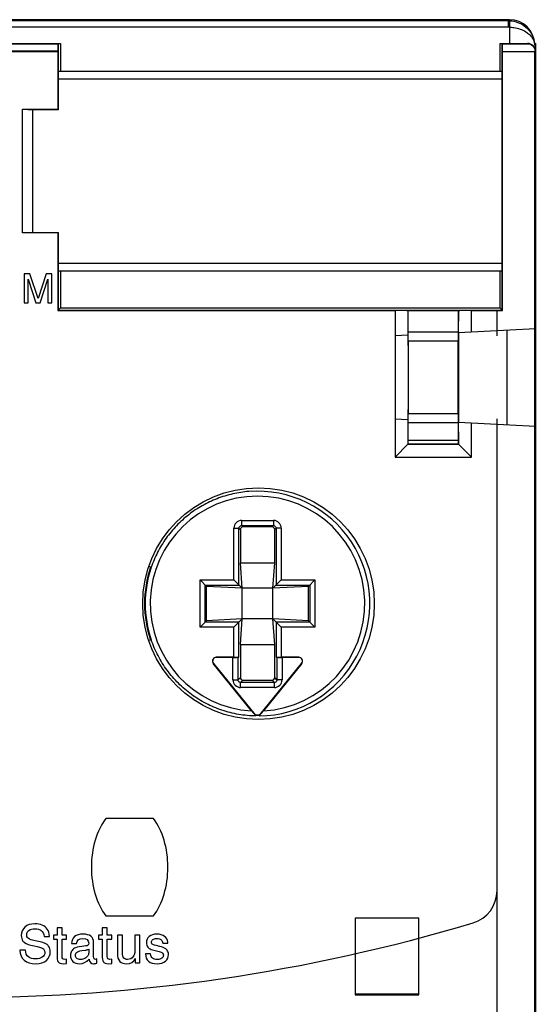
# Model space of a CAD drawing. Units: inches. Extents: x 0 to 22, y 0 to 17.
# Drawn here: x 5 to 6.2, y 3.4 to 5.7 of the extents above; entities that cross this region are included whole.
import ezdxf

# ---------------------------------------------------------------- set-up
doc = ezdxf.new("R2010")
doc.units = ezdxf.units.IN
doc.header["$LTSCALE"] = 1.21
doc.header["$MEASUREMENT"] = 0
doc.layers.get('0').update_dxf_attribs({"linetype": 'CONTINUOUS'})
for name, color, linetype in [('AXIS_PART', 7, 'CONTINUOUS'), ('COVER_CONTOUR', 7, 'CONTINUOUS'), ('DATUM_CURVE', 7, 'CONTINUOUS'), ('DRAFT', 7, 'CONTINUOUS')]:
    doc.layers.add(name, color=color, linetype=linetype)

msp = doc.modelspace()

# ---------------------------------------------------------------- linework, layer by layer
at = {"color": 7, "linetype": 'Continuous'}
for p, q in [((6.1542, 5.6875), (3.6287, 5.6875)), ((6.1542, 5.6704), (6.1542, 5.6327)), ((3.5863, 5.6327), (5.1092, 5.6327)), ((3.6572, 5.6315), (5.1092, 5.6315)), ((5.1092, 5.6315), (5.1099, 5.6322)), ((5.1099, 5.6322), (5.1151, 5.6327)), ((5.1099, 5.6322), (5.1099, 5.568)), ((5.1151, 5.6327), (5.1151, 5.5679)), ((6.1323, 5.6327), (6.1323, 5.5679)), ((6.1323, 5.6327), (6.1965, 5.6327)), ((6.1323, 5.6327), (6.1375, 5.6322)), ((6.1375, 5.568), (6.1375, 5.6322)), ((6.1375, 5.6322), (6.1383, 5.6315)), ((6.1384, 5.6137), (6.1383, 5.6315)), ((6.2132, 5.6285), (6.2132, 5.6202)), ((5.109, 5.6137), (5.109, 5.4805)), ((6.1384, 5.015), (6.1384, 5.6137)), ((6.2134, 4.9735), (6.2134, 5.6142)), ((6.2143, 2.6384), (6.2143, 5.615)), ((6.1376, 5.5679), (5.1098, 5.5679)), ((5.1097, 5.5502), (5.1097, 5.4792)), ((6.1377, 5.1247), (6.1377, 5.5502)), ((5.0273, 5.1944), (5.0273, 5.4805)), ((5.0273, 5.4805), (5.109, 5.4805)), ((5.0273, 5.4805), (5.0509, 5.4792)), ((5.0509, 5.1957), (5.0509, 5.4792)), ((5.1097, 5.4792), (5.0509, 5.4792)), ((5.109, 5.4805), (5.1097, 5.4792)), ((5.0509, 5.1957), (5.0273, 5.1944)), ((5.109, 5.1944), (5.0273, 5.1944)), ((5.0509, 5.1957), (5.1097, 5.1957)), ((5.109, 5.1944), (5.1097, 5.1957)), ((5.109, 5.1944), (5.109, 5.0149)), ((5.1097, 5.1957), (5.1097, 5.1247)), ((5.1098, 5.107), (6.1376, 5.107)), ((5.1099, 5.1069), (5.1099, 5.0159)), ((5.1151, 5.1069), (5.1151, 5.0211)), ((6.1323, 5.1069), (6.1323, 5.0211)), ((6.1375, 5.0159), (6.1375, 5.1069)), ((5.109, 5.0149), (5.1151, 5.0211)), ((5.109, 5.0149), (5.8897, 5.0149)), ((5.1099, 5.0159), (6.1375, 5.0159)), ((5.1151, 5.0211), (6.1323, 5.0211)), ((5.9192, 5.0147), (5.9192, 4.9581)), ((5.9192, 5.0147), (5.9198, 5.0142)), ((5.9202, 4.9652), (5.9198, 5.0142)), ((6.0363, 5.0142), (5.9198, 5.0142)), ((6.0363, 5.0142), (6.0359, 4.9652)), ((6.0368, 5.0147), (6.0363, 5.0142)), ((6.0368, 4.9643), (6.0368, 5.0147)), ((6.0664, 5.0149), (6.1257, 5.0149)), ((6.1384, 5.015), (6.1323, 5.0211)), ((6.0368, 4.9643), (6.2143, 4.9736)), ((6.1485, 4.9701), (6.1485, 4.7511)), ((6.2127, 4.9735), (6.2127, 4.7477)), ((5.8895, 4.9566), (5.8895, 4.7646)), ((5.9192, 4.9581), (5.8897, 4.9566)), ((5.9203, 4.9443), (5.9203, 4.7769)), ((6.0358, 4.7769), (6.0358, 4.9443)), ((6.0363, 4.9407), (6.0363, 4.7805)), ((5.9198, 4.9346), (5.9198, 4.7866)), ((5.8897, 4.7646), (5.9192, 4.7631)), ((5.9192, 4.7631), (5.9192, 4.7058)), ((5.9198, 4.7149), (5.9202, 4.756)), ((6.0359, 4.756), (6.0362, 4.7149)), ((6.0368, 4.7569), (6.2143, 4.7476)), ((6.0368, 4.7058), (6.0368, 4.7569)), ((6.2134, 2.8753), (6.2134, 4.7477)), ((5.9192, 4.7058), (5.8897, 4.6763)), ((5.9192, 4.7058), (6.0368, 4.7058)), ((6.0364, 4.7063), (5.9197, 4.7063)), ((6.0368, 4.7058), (6.0664, 4.6763)), ((5.5315, 4.5089), (5.5315, 4.4321)), ((5.6051, 4.5148), (5.5374, 4.5148)), ((5.611, 4.4321), (5.611, 4.5089)), ((5.3252, 4.4215), (5.32, 4.4233)), ((5.4382, 4.3923), (5.4532, 4.3774)), ((5.5166, 4.3923), (5.5358, 4.3731)), ((5.6067, 4.3731), (5.626, 4.3923)), ((5.6894, 4.3774), (5.7043, 4.3923)), ((5.4382, 4.283), (5.4532, 4.2979)), ((5.5358, 4.3022), (5.5166, 4.283)), ((5.6067, 4.3022), (5.626, 4.283)), ((5.6894, 4.2979), (5.7043, 4.283)), ((5.3252, 4.2538), (5.3198, 4.2519)), ((5.5315, 4.2432), (5.5315, 4.1664)), ((5.611, 4.1664), (5.611, 4.2432)), ((5.5166, 4.2136), (5.4759, 4.2136)), ((5.5145, 4.2133), (5.4759, 4.2133)), ((5.5284, 4.2137), (5.5263, 4.2134)), ((5.6162, 4.2134), (5.6142, 4.2137)), ((5.6666, 4.2136), (5.626, 4.2136)), ((5.6666, 4.2133), (5.628, 4.2133)), ((5.5577, 4.0898), (5.469, 4.1992)), ((5.4693, 4.1994), (5.5659, 4.0802)), ((5.5767, 4.0802), (5.6732, 4.1994)), ((5.6735, 4.1992), (5.5849, 4.0898)), ((5.5374, 4.1605), (5.6051, 4.1605)), ((5.5577, 4.0898), (5.5673, 4.0778)), ((5.566, 4.0795), (5.5659, 4.0802)), ((5.5673, 4.0778), (5.566, 4.0795)), ((5.5753, 4.0778), (5.5849, 4.0898)), ((5.5753, 4.0778), (5.5766, 4.0795)), ((5.5766, 4.0795), (5.5767, 4.0802)), ((5.3304, 3.8404), (5.2202, 3.8404)), ((5.2202, 3.616), (5.3304, 3.616)), ((5.9447, 3.6101), (5.797, 3.6101)), ((5.797, 3.6101), (5.797, 3.4329)), ((5.9447, 3.4329), (5.9447, 3.6101)), ((5.797, 3.4356), (5.9447, 3.4356)), ((5.797, 3.4329), (5.9447, 3.4329))]:
    msp.add_line(p, q, dxfattribs=at)
at = {"color": 9, "linetype": 'Continuous'}
for p, q in [((6.1519, 5.6852), (3.631, 5.6852)), ((6.1519, 5.6704), (3.631, 5.6704)), ((6.1543, 5.6875), (6.1519, 5.6852)), ((6.1519, 5.6704), (6.1519, 5.6852)), ((6.1965, 5.6327), (6.1957, 5.6319)), ((3.6572, 5.6137), (5.109, 5.6137)), ((6.2143, 5.615), (6.2134, 5.6142)), ((6.1377, 5.5502), (5.1097, 5.5502)), ((5.1097, 5.1247), (6.1377, 5.1247)), ((5.8897, 5.0149), (5.8896, 4.9566)), ((6.0664, 4.9658), (6.0664, 5.0149)), ((6.1257, 4.9689), (6.1257, 5.0149)), ((6.0359, 4.9652), (5.9202, 4.9652)), ((6.0358, 4.9443), (5.9203, 4.9443)), ((5.8896, 4.7646), (5.8897, 4.6763)), ((5.9203, 4.7769), (6.0358, 4.7769)), ((5.9202, 4.756), (6.0359, 4.756)), ((6.0664, 4.6763), (6.0664, 4.7554)), ((6.1257, 3.2343), (6.1257, 4.7523)), ((6.0362, 4.7149), (5.9198, 4.7149)), ((5.8897, 4.6763), (6.0664, 4.6763)), ((5.5166, 4.512), (5.5284, 4.512)), ((5.5166, 4.3923), (5.5166, 4.512)), ((5.5284, 4.3805), (5.5284, 4.512)), ((5.5284, 4.512), (5.5315, 4.5089)), ((5.5343, 4.5297), (5.6083, 4.5297)), ((5.5343, 4.5297), (5.5343, 4.5179)), ((5.5343, 4.5179), (5.6083, 4.5179)), ((5.5343, 4.5179), (5.5374, 4.5148)), ((5.6083, 4.5179), (5.6051, 4.5148)), ((5.6083, 4.5297), (5.6083, 4.5179)), ((5.6142, 4.512), (5.611, 4.5089)), ((5.626, 4.512), (5.6142, 4.512)), ((5.6142, 4.512), (5.6142, 4.3805)), ((5.626, 4.512), (5.626, 4.3923)), ((5.4382, 4.283), (5.4382, 4.3923)), ((5.4382, 4.3923), (5.5166, 4.3923)), ((5.45, 4.3805), (5.5284, 4.3805)), ((5.45, 4.2948), (5.45, 4.3805)), ((5.6142, 4.3805), (5.6925, 4.3805)), ((5.626, 4.3923), (5.7043, 4.3923)), ((5.6925, 4.3805), (5.6925, 4.2948)), ((5.7043, 4.3923), (5.7043, 4.283)), ((5.5166, 4.283), (5.4382, 4.283)), ((5.5284, 4.2948), (5.45, 4.2948)), ((5.5166, 4.2136), (5.5166, 4.283)), ((5.5284, 4.2137), (5.5284, 4.2948)), ((5.6925, 4.2948), (5.6142, 4.2948)), ((5.6142, 4.2948), (5.6142, 4.2137)), ((5.7043, 4.283), (5.626, 4.283)), ((5.626, 4.283), (5.626, 4.2136)), ((5.4759, 4.2133), (5.4759, 4.2136)), ((5.5145, 4.1612), (5.5145, 4.2133)), ((5.5263, 4.1612), (5.5263, 4.2134)), ((5.6162, 4.2134), (5.6162, 4.1612)), ((5.628, 4.2133), (5.628, 4.1612)), ((5.6666, 4.2133), (5.6666, 4.2136)), ((5.4693, 4.1994), (5.469, 4.1992)), ((5.6732, 4.1994), (5.6735, 4.1992)), ((5.5315, 4.1664), (5.5263, 4.1612)), ((5.6162, 4.1612), (5.611, 4.1664)), ((5.5145, 4.1612), (5.5263, 4.1612)), ((5.5374, 4.1605), (5.5322, 4.1553)), ((5.6103, 4.1553), (5.5322, 4.1553)), ((5.5322, 4.1435), (5.5322, 4.1553)), ((5.6103, 4.1435), (5.5322, 4.1435)), ((5.6103, 4.1553), (5.6051, 4.1605)), ((5.6103, 4.1435), (5.6103, 4.1553)), ((5.628, 4.1612), (5.6162, 4.1612))]:
    msp.add_line(p, q, dxfattribs=at)
at = {"color": 7, "linetype": 'Continuous'}
msp.add_circle((5.5735, 4.3374), 0.268, dxfattribs=at)
at = {"color": 9, "linetype": 'Continuous'}
for centre, radius, start, end in [((6.1519, 5.6262), 0.0589, 87.6975, 89.964), ((6.1519, 5.6263), 0.0441, 87.0337, 89.9942), ((6.1559, 5.6255), 0.0575, 16.6359, 21.6501), ((6.1566, 5.6258), 0.0568, 10.6942, 16.6351), ((6.1573, 5.6259), 0.0561, 4.5568, 10.7004), ((5.5713, 4.3376), 0.2483, 273.1401, 266.8599), ((5.5713, 4.3376), 0.2599, 270.8839, 94.4344), ((5.5343, 4.512), 0.0177, 89.9711, 180.029), ((5.6083, 4.512), 0.0177, 359.9711, 90.029), ((5.5322, 4.1612), 0.0177, 179.9711, 270.0289), ((5.6103, 4.1612), 0.0177, 269.9711, 0.029)]:
    msp.add_arc(centre, radius, start, end, dxfattribs=at)
at = {"color": 7, "linetype": 'Continuous'}
for centre, radius, start, end in [((6.1542, 5.6285), 0.059, 1.7898, 89.9547), ((6.1788, 5.6261), 0.0346, 5.1836, 7.4383), ((5.5713, 4.3376), 0.2615, 161.18, 198.82), ((5.5713, 4.3376), 0.26, 161.1793, 198.8207), ((5.4759, 4.2048), 0.00886, 90, 219), ((5.4759, 4.2048), 0.00852, 90, 219), ((5.6666, 4.2048), 0.00886, 321, 90), ((5.6666, 4.2048), 0.00852, 321, 90), ((5.5713, 4.3376), 0.2575, 268.7961, 271.2039), ((5.5713, 4.3376), 0.2582, 268.8249, 271.1751)]:
    msp.add_arc(centre, radius, start, end, dxfattribs=at)
for centre, major_axis, ratio, start_param, end_param in [((5.1092, 5.6137), (0, 0.0177), 0.008727, 0.008727, 1.570796), ((6.1965, 5.615), (0.0125, 0.0125), 0.999924, -0.78536, 0.78536), ((5.1098, 5.5502), (0, 0.0177), 0.008727, 0.008727, 1.570796), ((6.1376, 5.5502), (0, 0.0177), 0.008727, -1.570796, -0.008727), ((5.1098, 5.1247), (0, 0.0177), 0.008727, -4.712389, -3.150319), ((6.1376, 5.1247), (0, 0.0177), 0.008727, -3.132866, -1.570796), ((5.8897, 5.0147), (0.0295, 0), 0.008727, 0.008727, 1.570796), ((6.0664, 5.0147), (0.0295, 0), 0.008727, 1.570796, 3.132866), ((6.1257, 5.0157), (0.0901, 0), 0.008727, -1.570796, -1.429004), ((5.92, 4.9443), (0, 0.0295), 0.008727, -1.570796, -0.785398), ((6.0361, 4.9443), (0, 0.0295), 0.008727, 0.785398, 1.570796), ((6.0365, 4.9406), (0, 0.0237), 0.008723, 0.000457, 1.568514), ((5.9196, 4.9345), (0, 0.0237), 0.008731, -1.567599, 0.000458), ((5.9196, 4.7867), (0, 0.0237), 0.008731, -3.14205, -1.573993), ((6.0365, 4.7806), (0, 0.0237), 0.008723, -4.710107, -3.14205), ((5.92, 4.7769), (0, 0.0295), 0.008727, -2.356194, -1.570796), ((6.0361, 4.7769), (0, 0.0295), 0.008727, -4.712389, -3.926991), ((5.9197, 4.7358), (0, 0.0295), 0.008727, -3.132866, -2.356194), ((6.0364, 4.7358), (0, 0.0295), 0.008727, -3.926991, -3.150319), ((5.5374, 4.5089), (0.00419, -0.00419), 0.997265, 2.357564, 3.925621), ((5.6051, 4.5089), (-0.00419, -0.00419), 0.997265, 2.357564, 3.925621), ((5.5145, 4.2134), (0.0118, 0), 0.008727, -1.570796, -0.05236), ((5.5166, 4.2137), (0.0118, 0), 0.008727, -1.570796, -0.05236), ((5.626, 4.2137), (0.0118, 0), 0.008727, -3.089233, -1.570796), ((5.628, 4.2134), (0.0118, 0), 0.008727, -3.089233, -1.570796), ((5.5374, 4.1664), (-0.00419, -0.00419), 0.997265, -0.784029, 0.784029), ((5.6051, 4.1664), (-0.00419, 0.00419), 0.997265, 2.357564, 3.925621), ((5.2753, 3.7282), (0, 0.1433), 0.618047, 0.671548, 2.470045), ((5.2753, 3.7282), (0, 0.1433), 0.618047, -2.470045, -0.671548)]:
    msp.add_ellipse(centre, major_axis=major_axis, ratio=ratio, start_param=start_param, end_param=end_param, dxfattribs=at)
for points, knots in [([(6.1542, 5.6851), (6.1543, 5.6851), (6.1543, 5.6849), (6.1543, 5.6845), (6.1543, 5.6836), (6.1544, 5.6822), (6.1544, 5.6804), (6.1544, 5.6782), (6.1543, 5.6758), (6.1543, 5.6731), (6.1542, 5.6713), (6.1542, 5.6704)], [0, 0, 0, 0, 0.009958, 0.028512, 0.09158, 0.187507, 0.312279, 0.461504, 0.629941, 0.811599, 1, 1, 1, 1]), ([(6.1957, 5.6319), (6.198, 5.6319), (6.2027, 5.631), (6.2086, 5.6271), (6.2125, 5.6212), (6.2134, 5.6165), (6.2134, 5.6142)], [0, 0, 0, 0, 0.249047, 0.498717, 0.749124, 1, 1, 1, 1])]:
    msp.add_open_spline(points, degree=3, knots=knots, dxfattribs=at)
at = {"color": 9, "linetype": 'Continuous'}
for points, knots in [([(6.1542, 5.6851), (6.1614, 5.6848), (6.1752, 5.6819), (6.1873, 5.6746), (6.1924, 5.6703)], [0, 0, 0, 0, 0.515204, 1, 1, 1, 1]), ([(6.1542, 5.6704), (6.1577, 5.6703), (6.1709, 5.6692), (6.1839, 5.6647), (6.192, 5.6596)], [0, 0, 0, 0, 0.270658, 1, 1, 1, 1]), ([(6.1924, 5.6703), (6.1962, 5.667), (6.2029, 5.6598), (6.2076, 5.6512), (6.2094, 5.6468)], [0, 0, 0, 0, 0.514218, 1, 1, 1, 1]), ([(6.192, 5.6596), (6.195, 5.6577), (6.2004, 5.6537), (6.2059, 5.6475), (6.2091, 5.6424), (6.211, 5.6386), (6.2124, 5.6346), (6.2129, 5.6319), (6.2131, 5.6306)], [0, 0, 0, 0, 0.28566, 0.544413, 0.664412, 0.777674, 0.887717, 1, 1, 1, 1]), ([(6.1383, 5.6315), (6.1504, 5.6315), (6.167, 5.6315), (6.1861, 5.6317), (6.1931, 5.6318), (6.1957, 5.6319)], [0, 0, 0, 0, 0.635924, 0.861807, 1, 1, 1, 1]), ([(6.1384, 5.6137), (6.147, 5.6138), (6.1631, 5.6138), (6.1848, 5.6139), (6.2012, 5.614), (6.2101, 5.6141), (6.2134, 5.6142)], [0, 0, 0, 0, 0.34415, 0.642208, 0.867572, 1, 1, 1, 1]), ([(5.5512, 4.5968), (5.5386, 4.5958), (5.5136, 4.592), (5.4773, 4.5809), (5.443, 4.5647), (5.4114, 4.5437), (5.3832, 4.5183), (5.3589, 4.4891), (5.3392, 4.4567), (5.3293, 4.4334), (5.3252, 4.4215)], [0, 0, 0, 0, 0.125001, 0.250003, 0.375004, 0.500006, 0.625007, 0.750009, 0.87501, 1, 1, 1, 1]), ([(5.5284, 4.512), (5.5284, 4.5128), (5.5287, 4.5144), (5.53, 4.5163), (5.5319, 4.5176), (5.5335, 4.5179), (5.5343, 4.5179)], [0, 0, 0, 0, 0.249719, 0.500086, 0.750334, 1, 1, 1, 1]), ([(5.6083, 4.5179), (5.609, 4.5179), (5.6106, 4.5176), (5.6126, 4.5163), (5.6139, 4.5144), (5.6142, 4.5128), (5.6142, 4.512)], [0, 0, 0, 0, 0.249719, 0.500086, 0.750334, 1, 1, 1, 1]), ([(5.5673, 4.0778), (5.554, 4.078), (5.5274, 4.0804), (5.4887, 4.0902), (5.4518, 4.1057), (5.4178, 4.1266), (5.3874, 4.1526), (5.3656, 4.1778), (5.3506, 4.1998), (5.3375, 4.2229), (5.3295, 4.2412), (5.3252, 4.2538)], [0, 0, 0, 0, 0.124993, 0.24998, 0.374972, 0.499962, 0.624952, 0.749945, 0.812484, 0.875022, 1, 1, 1, 1]), ([(5.5322, 4.1553), (5.5315, 4.1553), (5.5299, 4.1556), (5.5279, 4.1569), (5.5266, 4.1589), (5.5263, 4.1604), (5.5263, 4.1612)], [0, 0, 0, 0, 0.249665, 0.499965, 0.750284, 1, 1, 1, 1]), ([(5.6162, 4.1612), (5.6162, 4.1604), (5.6159, 4.1589), (5.6146, 4.1569), (5.6126, 4.1556), (5.6111, 4.1553), (5.6103, 4.1553)], [0, 0, 0, 0, 0.249719, 0.500086, 0.750334, 1, 1, 1, 1])]:
    msp.add_open_spline(points, degree=3, knots=knots, dxfattribs=at)
at = {"layer": 'AXIS_PART', "color": 7, "linetype": 'Continuous'}
for p, q in [((5.0309, 5.1001), (5.0309, 5.0328)), ((5.0446, 5.1001), (5.0309, 5.1001)), ((5.0632, 5.0426), (5.0446, 5.1001)), ((5.0818, 5.1001), (5.0632, 5.0426)), ((5.0955, 5.1001), (5.0818, 5.1001)), ((5.0955, 5.0328), (5.0955, 5.1001)), ((5.0405, 5.0328), (5.0405, 5.0875)), ((5.0405, 5.0875), (5.0585, 5.0328)), ((5.068, 5.0328), (5.0859, 5.0877)), ((5.0859, 5.0877), (5.0859, 5.0328)), ((5.0309, 5.0328), (5.0405, 5.0328)), ((5.0585, 5.0328), (5.068, 5.0328)), ((5.0859, 5.0328), (5.0955, 5.0328))]:
    msp.add_line(p, q, dxfattribs=at)
at = {"layer": 'COVER_CONTOUR', "color": 4, "linetype": 'Continuous'}
msp.add_line((6.2143, 5.6327), (6.2143, 2.7538), dxfattribs=at)
at = {"layer": 'DATUM_CURVE', "color": 7, "linetype": 'Continuous'}
for p, q in [((5.1099, 5.615), (3.6572, 5.615)), ((6.1257, 4.9566), (6.1257, 5.0156)), ((6.1257, 3.6742), (6.1257, 4.7646)), ((5.119, 3.5877), (5.1075, 3.5877)), ((5.1075, 3.5877), (5.1075, 3.5714)), ((5.119, 3.5714), (5.119, 3.5877)), ((5.2235, 3.5877), (5.2119, 3.5877)), ((5.2119, 3.5877), (5.2119, 3.5714)), ((5.2235, 3.5714), (5.2235, 3.5877)), ((5.0771, 3.5682), (5.0897, 3.5682)), ((5.1075, 3.5714), (5.099, 3.5714)), ((5.099, 3.5714), (5.099, 3.5614)), ((5.099, 3.5614), (5.1075, 3.5614)), ((5.1075, 3.5614), (5.1075, 3.5235)), ((5.1294, 3.5714), (5.119, 3.5714)), ((5.119, 3.5614), (5.1294, 3.5614)), ((5.119, 3.5219), (5.119, 3.5614)), ((5.1294, 3.5614), (5.1294, 3.5714)), ((5.1411, 3.5514), (5.1526, 3.5514)), ((5.192, 3.5214), (5.192, 3.5543)), ((5.2119, 3.5714), (5.2035, 3.5714)), ((5.2035, 3.5714), (5.2035, 3.5614)), ((5.2035, 3.5614), (5.2119, 3.5614)), ((5.2119, 3.5614), (5.2119, 3.5235)), ((5.2339, 3.5714), (5.2235, 3.5714)), ((5.2235, 3.5614), (5.2339, 3.5614)), ((5.2235, 3.5219), (5.2235, 3.5614)), ((5.2339, 3.5614), (5.2339, 3.5714)), ((5.2585, 3.5714), (5.2469, 3.5714)), ((5.2469, 3.5714), (5.2469, 3.5296)), ((5.2585, 3.53), (5.2585, 3.5714)), ((5.2991, 3.5714), (5.2876, 3.5714)), ((5.2876, 3.5714), (5.2876, 3.5383)), ((5.2991, 3.5068), (5.2991, 3.5714)), ((5.326, 3.5531), (5.3258, 3.5547)), ((5.3519, 3.5526), (5.3635, 3.5526)), ((5.3635, 3.5526), (5.3635, 3.555)), ((5.0339, 3.5366), (5.0213, 3.5366)), ((5.1645, 3.5353), (5.1736, 3.5366)), ((5.1742, 3.5461), (5.1647, 3.5448)), ((5.1805, 3.5388), (5.1805, 3.53)), ((5.3311, 3.5363), (5.3437, 3.5332)), ((5.3449, 3.5448), (5.3364, 3.5469)), ((5.1294, 3.5154), (5.1251, 3.5149)), ((5.1294, 3.5054), (5.1294, 3.5154)), ((5.1995, 3.506), (5.1995, 3.516)), ((5.2339, 3.5154), (5.2296, 3.5149)), ((5.2339, 3.5054), (5.2339, 3.5154)), ((5.2884, 3.5167), (5.2884, 3.5068)), ((5.2884, 3.5068), (5.2991, 3.5068)), ((5.3238, 3.5277), (5.3122, 3.5277)), ((5.3531, 3.5271), (5.3535, 3.5246)), ((5.1211, 3.5049), (5.1294, 3.5054)), ((5.2255, 3.5049), (5.2339, 3.5054))]:
    msp.add_line(p, q, dxfattribs=at)
for centre, radius, start, end in [((6.0477, 3.6742), 0.078, 286.6482, 360), ((4.8914, 7.541), 4.114, 253.3518, 286.6482)]:
    msp.add_arc(centre, radius, start, end, dxfattribs=at)
for points in [[(5.0562, 3.5973), (5.0463, 3.5973), (5.0385, 3.5947), (5.033, 3.5898)], [(5.0731, 3.5943), (5.0683, 3.5962), (5.0626, 3.5973), (5.0562, 3.5973)], [(5.033, 3.5898), (5.0274, 3.5849), (5.0246, 3.5783), (5.0246, 3.5702)], [(5.0372, 3.5716), (5.0372, 3.576), (5.0388, 3.5795), (5.0423, 3.5821)], [(5.0423, 3.5821), (5.0457, 3.5846), (5.0503, 3.586), (5.0559, 3.586)], [(5.0559, 3.586), (5.0623, 3.586), (5.0672, 3.5846), (5.0708, 3.5819)], [(5.0708, 3.5819), (5.0743, 3.5792), (5.0764, 3.5747), (5.0771, 3.5682)], [(5.0846, 3.5852), (5.0817, 3.5893), (5.0779, 3.5923), (5.0731, 3.5943)], [(5.0897, 3.5682), (5.0892, 3.5755), (5.0875, 3.5812), (5.0846, 3.5852)], [(5.0246, 3.5702), (5.0246, 3.565), (5.0259, 3.5606), (5.0284, 3.5573)], [(5.0284, 3.5573), (5.0295, 3.5558), (5.0307, 3.5546), (5.0321, 3.5537)], [(5.0321, 3.5537), (5.036, 3.5509), (5.0435, 3.5484), (5.0546, 3.5462)], [(5.0387, 3.5656), (5.0376, 3.5672), (5.0372, 3.5692), (5.0372, 3.5716)], [(5.0405, 3.5637), (5.0399, 3.5641), (5.0393, 3.5648), (5.0387, 3.5656)], [(5.0608, 3.5574), (5.05, 3.5595), (5.0432, 3.5616), (5.0405, 3.5637)], [(5.0831, 3.5501), (5.079, 3.5529), (5.0716, 3.5553), (5.0608, 3.5574)], [(5.1479, 3.5676), (5.1434, 3.5637), (5.1411, 3.5584), (5.1411, 3.5514)], [(5.1672, 3.5733), (5.1589, 3.5733), (5.1525, 3.5714), (5.1479, 3.5676)], [(5.1526, 3.5514), (5.1529, 3.5593), (5.1576, 3.5633), (5.1668, 3.5633)], [(5.1668, 3.5633), (5.176, 3.5633), (5.1805, 3.5598), (5.1805, 3.5528)], [(5.192, 3.5543), (5.192, 3.567), (5.1837, 3.5733), (5.1672, 3.5733)], [(5.1805, 3.5528), (5.1805, 3.5504), (5.1798, 3.5486), (5.1785, 3.5476)], [(5.3206, 3.5679), (5.3163, 3.5643), (5.3142, 3.5595), (5.3142, 3.5537)], [(5.3142, 3.5537), (5.3142, 3.5516), (5.3145, 3.5496), (5.3151, 3.5478)], [(5.3383, 3.5733), (5.3308, 3.5733), (5.3249, 3.5715), (5.3206, 3.5679)], [(5.3258, 3.5547), (5.3258, 3.5572), (5.3268, 3.5593), (5.3291, 3.5609)], [(5.3276, 3.55), (5.3269, 3.5507), (5.3264, 3.5517), (5.326, 3.5531)], [(5.3291, 3.5609), (5.3313, 3.5625), (5.3342, 3.5633), (5.3379, 3.5633)], [(5.3379, 3.5633), (5.3401, 3.5633), (5.3422, 3.563), (5.3444, 3.5623)], [(5.3562, 3.5681), (5.3517, 3.5716), (5.3457, 3.5733), (5.3383, 3.5733)], [(5.3444, 3.5623), (5.3465, 3.5617), (5.3481, 3.5608), (5.3493, 3.5596)], [(5.3493, 3.5596), (5.3505, 3.5584), (5.3514, 3.5561), (5.3519, 3.5526)], [(5.3635, 3.555), (5.3632, 3.5602), (5.3608, 3.5646), (5.3562, 3.5681)], [(5.0213, 3.5366), (5.0221, 3.5155), (5.0343, 3.5049), (5.0581, 3.5049)], [(5.041, 3.5208), (5.0368, 3.5239), (5.0345, 3.5292), (5.0339, 3.5366)], [(5.0546, 3.5462), (5.0646, 3.5442), (5.0711, 3.5422), (5.0741, 3.5403)], [(5.079, 3.5313), (5.079, 3.5265), (5.077, 3.5228), (5.0732, 3.5202)], [(5.0741, 3.5403), (5.0752, 3.5396), (5.0761, 3.5387), (5.077, 3.5375)], [(5.077, 3.5375), (5.0784, 3.5357), (5.079, 3.5336), (5.079, 3.5313)], [(5.0828, 3.5126), (5.0886, 3.5177), (5.0916, 3.5244), (5.0916, 3.5326)], [(5.0878, 3.5455), (5.0865, 3.5472), (5.085, 3.5488), (5.0831, 3.5501)], [(5.0916, 3.5326), (5.0916, 3.5378), (5.0903, 3.5421), (5.0878, 3.5455)], [(5.1408, 3.5339), (5.1392, 3.5312), (5.1384, 3.5279), (5.1384, 3.524)], [(5.1476, 3.5406), (5.1447, 3.5389), (5.1424, 3.5367), (5.1408, 3.5339)], [(5.1647, 3.5448), (5.1562, 3.5437), (5.1505, 3.5423), (5.1476, 3.5406)], [(5.1499, 3.5247), (5.1499, 3.5273), (5.1508, 3.5295), (5.1526, 3.5313)], [(5.1526, 3.5313), (5.1543, 3.5331), (5.1583, 3.5344), (5.1645, 3.5353)], [(5.1736, 3.5366), (5.1755, 3.5369), (5.1778, 3.5376), (5.1805, 3.5388)], [(5.1785, 3.5476), (5.1774, 3.5468), (5.176, 3.5463), (5.1742, 3.5461)], [(5.1805, 3.53), (5.1805, 3.5273), (5.1798, 3.5249), (5.1784, 3.523)], [(5.2469, 3.5296), (5.2469, 3.5206), (5.2488, 3.5142), (5.2526, 3.5105)], [(5.2616, 3.5182), (5.2595, 3.5204), (5.2585, 3.5243), (5.2585, 3.53)], [(5.2869, 3.5288), (5.2864, 3.5265), (5.2854, 3.5242), (5.2838, 3.522)], [(5.2876, 3.5383), (5.2876, 3.5342), (5.2873, 3.5311), (5.2869, 3.5288)], [(5.3151, 3.5478), (5.3161, 3.5445), (5.3179, 3.5421), (5.3203, 3.5405)], [(5.3203, 3.5405), (5.323, 3.5388), (5.3266, 3.5374), (5.3311, 3.5363)], [(5.3364, 3.5469), (5.3316, 3.548), (5.3287, 3.549), (5.3276, 3.55)], [(5.3437, 3.5332), (5.3469, 3.5323), (5.3493, 3.5314), (5.3508, 3.5304)], [(5.3588, 3.5396), (5.3554, 3.5416), (5.3508, 3.5434), (5.3449, 3.5448)], [(5.3508, 3.5304), (5.3518, 3.5298), (5.3525, 3.5287), (5.3531, 3.5271)], [(5.3642, 3.5319), (5.3632, 3.5354), (5.3613, 3.538), (5.3588, 3.5396)], [(5.3651, 3.5261), (5.3651, 3.5281), (5.3648, 3.5301), (5.3642, 3.5319)], [(5.0578, 3.5162), (5.0508, 3.5162), (5.0452, 3.5177), (5.041, 3.5208)], [(5.0732, 3.5202), (5.0693, 3.5175), (5.0642, 3.5162), (5.0578, 3.5162)], [(5.0581, 3.5049), (5.0687, 3.5049), (5.0769, 3.5074), (5.0828, 3.5126)], [(5.1075, 3.5235), (5.1075, 3.517), (5.108, 3.5127), (5.1092, 3.5105)], [(5.1092, 3.5105), (5.1104, 3.5084), (5.112, 3.5069), (5.1141, 3.5061)], [(5.1141, 3.5061), (5.1161, 3.5053), (5.1185, 3.5049), (5.1211, 3.5049)], [(5.1205, 3.5162), (5.1195, 3.5172), (5.119, 3.519), (5.119, 3.5219)], [(5.1251, 3.5149), (5.1231, 3.5149), (5.1216, 3.5153), (5.1205, 3.5162)], [(5.1384, 3.524), (5.1384, 3.5182), (5.1402, 3.5136), (5.144, 3.5101)], [(5.144, 3.5101), (5.1478, 3.5067), (5.1529, 3.5049), (5.1592, 3.5049)], [(5.1532, 3.5174), (5.151, 3.5191), (5.1499, 3.5216), (5.1499, 3.5247)], [(5.1617, 3.5149), (5.1582, 3.5149), (5.1553, 3.5157), (5.1532, 3.5174)], [(5.1592, 3.5049), (5.1677, 3.5049), (5.1751, 3.5084), (5.1814, 3.5154)], [(5.1716, 3.5174), (5.1686, 3.5157), (5.1653, 3.5149), (5.1617, 3.5149)], [(5.1784, 3.523), (5.1769, 3.521), (5.1747, 3.5191), (5.1716, 3.5174)], [(5.1814, 3.5154), (5.1823, 3.5084), (5.1857, 3.5049), (5.1918, 3.5049)], [(5.1918, 3.5049), (5.1934, 3.5049), (5.1959, 3.5053), (5.1995, 3.506)], [(5.1959, 3.5149), (5.1933, 3.5149), (5.192, 3.517), (5.192, 3.5214)], [(5.1995, 3.516), (5.198, 3.5152), (5.1968, 3.5149), (5.1959, 3.5149)], [(5.2119, 3.5235), (5.2119, 3.517), (5.2125, 3.5127), (5.2137, 3.5105)], [(5.2137, 3.5105), (5.2149, 3.5084), (5.2165, 3.5069), (5.2185, 3.5061)], [(5.2185, 3.5061), (5.2206, 3.5053), (5.2229, 3.5049), (5.2255, 3.5049)], [(5.225, 3.5162), (5.224, 3.5172), (5.2235, 3.519), (5.2235, 3.5219)], [(5.2296, 3.5149), (5.2276, 3.5149), (5.2261, 3.5153), (5.225, 3.5162)], [(5.2526, 3.5105), (5.2565, 3.5068), (5.2617, 3.5049), (5.2683, 3.5049)], [(5.2707, 3.5149), (5.2668, 3.5149), (5.2637, 3.516), (5.2616, 3.5182)], [(5.2683, 3.5049), (5.2778, 3.5049), (5.2845, 3.5088), (5.2884, 3.5167)], [(5.2838, 3.522), (5.2804, 3.5172), (5.276, 3.5149), (5.2707, 3.5149)], [(5.3122, 3.5277), (5.3122, 3.5204), (5.3145, 3.5148), (5.3191, 3.5108)], [(5.3191, 3.5108), (5.3236, 3.5068), (5.3302, 3.5049), (5.3388, 3.5049)], [(5.3285, 3.5177), (5.3258, 3.5196), (5.3243, 3.5229), (5.3238, 3.5277)], [(5.3394, 3.5149), (5.3348, 3.5149), (5.3311, 3.5158), (5.3285, 3.5177)], [(5.3388, 3.5049), (5.3471, 3.5049), (5.3535, 3.5069), (5.3581, 3.511)], [(5.3498, 3.5176), (5.3474, 3.5158), (5.3439, 3.5149), (5.3394, 3.5149)], [(5.3535, 3.5246), (5.3535, 3.5217), (5.3523, 3.5194), (5.3498, 3.5176)], [(5.3581, 3.511), (5.3628, 3.5151), (5.3651, 3.5201), (5.3651, 3.5261)]]:
    msp.add_open_spline(points, degree=3, dxfattribs=at)
at = {"layer": 'DRAFT', "color": 7, "linetype": 'Continuous'}
for p, q in [((5.5315, 4.4321), (5.611, 4.4321)), ((5.5358, 4.3731), (5.5315, 4.4321)), ((5.6067, 4.3731), (5.611, 4.4321)), ((5.4532, 4.2979), (5.4532, 4.3774)), ((5.5358, 4.3731), (5.4532, 4.3774)), ((5.6067, 4.3731), (5.5358, 4.3731)), ((5.5358, 4.3022), (5.5358, 4.3731)), ((5.6894, 4.3774), (5.6067, 4.3731)), ((5.6067, 4.3022), (5.6067, 4.3731)), ((5.6894, 4.2979), (5.6894, 4.3774)), ((5.5358, 4.3022), (5.4532, 4.2979)), ((5.5315, 4.2432), (5.5358, 4.3022)), ((5.6067, 4.3022), (5.5358, 4.3022)), ((5.6894, 4.2979), (5.6067, 4.3022)), ((5.611, 4.2432), (5.6067, 4.3022)), ((5.5315, 4.2432), (5.611, 4.2432))]:
    msp.add_line(p, q, dxfattribs=at)

doc.saveas('drawing.dxf')
